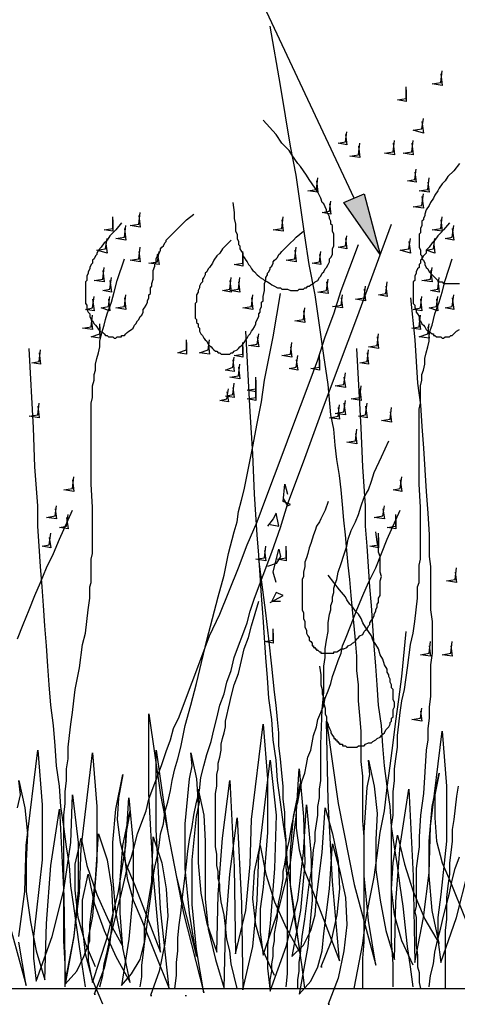
# Model space of a CAD drawing. Units: millimetres. Extents: x 5215 to 6577, y 2402 to 4391.
# Drawn here: x 5919 to 6007, y 3781 to 3978 of the extents above; entities that cross this region are included whole.
import ezdxf

# ---------------------------------------------------------------- set-up
doc = ezdxf.new("R2010")
doc.units = ezdxf.units.MM
doc.layers.add('PDF _Geometria', color=7, linetype='Continuous', true_color=0x006ddd)
doc.layers.add('PDF _Wypełnienia brył', color=7, linetype='Continuous', true_color=0xfafafa)

msp = doc.modelspace()

# ---------------------------------------------------------------- linework, layer by layer
at = {"layer": 'PDF _Geometria', "color": 1, "lineweight": 25}
msp.add_lwpolyline([(5985.82, 3942.21), (5953.38, 4011.43), (5930.49, 4011.43)], dxfattribs=at)
at = {"layer": 'PDF _Geometria', "color": 82, "lineweight": 25, "true_color": 0x36dd00}
for points in [[(5987.55, 3783.77), (5987.55, 3789.85), (5987.84, 3793.04), (5987.84, 3814.18), (5987.55, 3817.37), (5987.55, 3826.35), (5987.26, 3829.25), (5987.26, 3835.33), (5986.97, 3838.51), (5986.68, 3841.41), (5986.68, 3844.6), (5986.39, 3847.49), (5986.39, 3850.39), (5986.11, 3853.58), (5985.82, 3856.47), (5985.53, 3859.66), (5985.24, 3862.55), (5984.95, 3865.74), (5984.66, 3868.64), (5984.37, 3871.53), (5984.08, 3874.72), (5983.79, 3877.62), (5983.5, 3880.8), (5983.21, 3883.7), (5982.92, 3886.6), (5982.34, 3889.78), (5982.05, 3892.68), (5981.76, 3895.86), (5981.18, 3898.76), (5980.6, 3904.84), (5979.73, 3910.64), (5978.86, 3916.72), (5978, 3922.8), (5976.84, 3928.88), (5975.97, 3934.68), (5975.1, 3940.76), (5974.23, 3946.84), (5973.07, 3952.63), (5971.04, 3964.8), (5969.02, 3976.68)], [(6003.19, 3967.12), (6003.48, 3964.8), (6001.46, 3965.09), (6003.19, 3965.38), (6003.48, 3967.7)], [(5996.24, 3963.93), (5996.24, 3961.61), (5994.5, 3961.9), (5996.24, 3962.19), (5996.24, 3964.51)], [(5961.49, 3941.34), (5961.77, 3939.31), (5961.77, 3938.15), (5962.06, 3936.99), (5962.06, 3935.55), (5962.35, 3934.97), (5962.35, 3934.1), (5962.64, 3933.52), (5962.64, 3932.94), (5962.93, 3932.65), (5962.93, 3932.07), (5963.22, 3931.49), (5963.51, 3931.2), (5963.51, 3930.62), (5963.8, 3930.33), (5964.09, 3929.75), (5964.38, 3929.46), (5964.67, 3928.88), (5964.96, 3928.59), (5965.25, 3928.01), (5965.54, 3927.72), (5965.83, 3927.44), (5966.41, 3926.86), (5966.7, 3926.57), (5966.99, 3926.28), (5967.57, 3925.99), (5967.86, 3925.7), (5968.44, 3925.41), (5969.02, 3925.12), (5969.31, 3924.83), (5969.89, 3924.54), (5970.46, 3924.25), (5971.04, 3924.25), (5971.33, 3923.96), (5972.49, 3923.96), (5973.07, 3923.67), (5974.52, 3923.67), (5974.81, 3923.96), (5975.68, 3923.96), (5975.97, 3924.25), (5976.26, 3924.25), (5976.55, 3924.54), (5976.84, 3924.54), (5977.13, 3924.83), (5977.71, 3925.12), (5978, 3925.41), (5978.57, 3925.7), (5978.86, 3926.28), (5979.15, 3926.57), (5979.44, 3927.15), (5979.73, 3927.44), (5980.02, 3928.01), (5980.31, 3928.3), (5980.6, 3928.88), (5980.89, 3929.46), (5980.89, 3930.04), (5981.18, 3930.33), (5981.47, 3930.91), (5981.47, 3932.07), (5981.76, 3932.65), (5981.76, 3934.97), (5981.47, 3935.55), (5981.47, 3936.7), (5981.18, 3936.99), (5981.18, 3937.57), (5980.89, 3938.15), (5980.89, 3938.44), (5980.6, 3939.02), (5980.31, 3939.6), (5980.31, 3939.89), (5980.02, 3940.47), (5979.73, 3941.05), (5979.44, 3941.34), (5979.15, 3942.21), (5978.57, 3943.37), (5978, 3944.23), (5977.42, 3945.1), (5976.84, 3945.97), (5976.26, 3946.84), (5975.68, 3947.71), (5975.1, 3948.58), (5974.52, 3949.16), (5973.94, 3950.03), (5973.36, 3950.9), (5972.78, 3951.77), (5971.33, 3953.21), (5970.17, 3954.95), (5967.57, 3957.85)], [(5999.43, 3957.56), (5999.72, 3955.24), (5997.69, 3955.82), (5999.43, 3956.11), (5999.72, 3958.14)], [(5984.08, 3954.95), (5984.37, 3952.92), (5982.63, 3953.21), (5984.08, 3953.5), (5984.37, 3955.53)], [(5986.68, 3952.63), (5986.97, 3950.32), (5984.95, 3950.61), (5986.68, 3950.9), (5986.97, 3953.21)], [(5993.64, 3953.21), (5993.93, 3950.9), (5991.9, 3951.19), (5993.64, 3951.48), (5993.93, 3953.79)], [(5997.4, 3953.21), (5997.69, 3950.9), (5995.66, 3951.19), (5997.4, 3951.48), (5997.69, 3953.79)], [(5997.98, 3947.42), (5998.27, 3945.39), (5996.53, 3945.68), (5997.98, 3945.97), (5998.27, 3948)], [(6006.96, 3949.16), (6005.8, 3947.71), (6004.64, 3946.55), (6004.06, 3945.68), (6003.48, 3945.1), (6002.9, 3944.23), (6002.62, 3943.66), (6002.04, 3942.79), (6001.75, 3942.21), (6001.17, 3941.34), (6000.88, 3940.76), (6000.3, 3939.89), (6000.01, 3939.02), (6000.01, 3938.73), (5999.72, 3938.15), (5999.72, 3937.86), (5999.43, 3937.57), (5999.43, 3936.7), (5999.14, 3936.12), (5999.14, 3935.26), (5998.85, 3934.97), (5998.85, 3932.36), (5999.14, 3931.78), (5999.14, 3930.91), (5999.43, 3930.62), (5999.43, 3930.04), (5999.72, 3929.75), (6000.01, 3929.17), (6000.01, 3928.88), (6000.3, 3928.3), (6000.59, 3928.01), (6000.88, 3927.44), (6001.17, 3927.15), (6001.46, 3926.86), (6001.75, 3926.57), (6002.04, 3926.28), (6002.33, 3925.99), (6002.62, 3925.7), (6002.9, 3925.41), (6003.48, 3925.41), (6003.77, 3925.12), (6006.96, 3925.12)], [(5978.28, 3945.68), (5978.57, 3943.37), (5976.55, 3943.66), (5978.28, 3943.95), (5978.57, 3946.26)], [(6000.59, 3945.39), (6000.88, 3943.37), (5998.85, 3943.66), (6000.59, 3943.95), (6000.88, 3946.26)], [(5999.43, 3942.5), (5999.72, 3940.18), (5997.69, 3940.47), (5999.43, 3940.76), (5999.72, 3943.08)], [(5980.89, 3941.05), (5981.18, 3939.02), (5979.44, 3939.31), (5980.89, 3939.6), (5981.18, 3941.63)], [(5939.18, 3937.28), (5938.02, 3935.84), (5937.44, 3935.26), (5936.87, 3934.68), (5936.29, 3933.81), (5935.71, 3933.23), (5935.13, 3932.36), (5934.55, 3931.78), (5934.26, 3931.2), (5934.26, 3930.91), (5933.97, 3930.62), (5933.68, 3930.04), (5933.39, 3929.75), (5933.39, 3929.17), (5933.1, 3928.88), (5932.81, 3928.3), (5932.81, 3928.01), (5932.52, 3927.44), (5932.52, 3927.15), (5932.23, 3926.57), (5932.23, 3925.7), (5931.94, 3925.41), (5931.94, 3921.06), (5932.23, 3920.77), (5932.23, 3919.9), (5932.52, 3919.33), (5932.81, 3919.04), (5932.81, 3918.46), (5933.1, 3917.88), (5933.39, 3917.59), (5933.68, 3917.01), (5933.97, 3916.72), (5934.26, 3916.43), (5934.55, 3915.85), (5934.84, 3915.56), (5935.42, 3915.27), (5935.71, 3914.98), (5936, 3914.69), (5936.29, 3914.69), (5936.58, 3914.4), (5937.44, 3914.4), (5937.73, 3914.11), (5938.02, 3914.11), (5938.31, 3914.4), (5939.18, 3914.4), (5939.18, 3914.69), (5939.76, 3914.69), (5940.05, 3914.98), (5940.34, 3915.27), (5940.63, 3915.56), (5941.21, 3915.85), (5941.5, 3916.14), (5941.79, 3916.72), (5942.08, 3917.01), (5942.37, 3917.59), (5942.66, 3917.88), (5942.95, 3918.46), (5943.24, 3918.75), (5943.53, 3919.33), (5943.53, 3919.9), (5943.82, 3920.19), (5944.11, 3920.77), (5944.4, 3921.35), (5944.4, 3921.64), (5944.69, 3922.22), (5944.69, 3922.8), (5944.98, 3923.09), (5944.98, 3924.25), (5945.27, 3924.54), (5945.27, 3925.12), (5945.55, 3925.99), (5945.55, 3927.72), (5945.84, 3928.59), (5945.84, 3928.88), (5946.13, 3929.46), (5946.13, 3930.04), (5946.42, 3930.62), (5946.42, 3930.91), (5946.71, 3931.2), (5947, 3931.78), (5947, 3932.07), (5947.29, 3932.36), (5947.58, 3932.65), (5947.87, 3933.23), (5948.16, 3933.52), (5948.16, 3933.81), (5948.45, 3934.1), (5948.74, 3934.39), (5949.03, 3934.68), (5949.61, 3935.26), (5950.19, 3935.84), (5950.77, 3936.41), (5951.35, 3936.99), (5952.22, 3937.86), (5953.66, 3939.02)], [(5937.44, 3937.86), (5937.44, 3935.55), (5935.71, 3935.84), (5937.44, 3936.12), (5937.44, 3938.44)], [(5942.66, 3938.73), (5942.95, 3936.41), (5940.92, 3936.7), (5942.66, 3936.99), (5942.95, 3939.31)], [(5971.33, 3937.86), (5971.62, 3935.55), (5969.6, 3935.84), (5971.33, 3936.12), (5971.62, 3938.44)], [(6003.19, 3937.86), (6003.48, 3935.55), (6001.46, 3935.84), (6003.19, 3936.12), (6003.48, 3938.44)], [(5939.76, 3936.12), (5940.05, 3933.81), (5938.02, 3934.1), (5939.76, 3934.39), (5940.05, 3936.7)], [(5949.9, 3783.77), (5950.19, 3786.38), (5950.19, 3788.98), (5950.48, 3791.3), (5950.48, 3793.91), (5950.77, 3796.52), (5951.06, 3798.83), (5951.35, 3801.44), (5951.64, 3803.76), (5951.93, 3806.36), (5952.22, 3808.68), (5952.51, 3811.29), (5952.8, 3813.6), (5953.38, 3816.21), (5953.66, 3818.53), (5954.24, 3821.14), (5954.82, 3823.45), (5955.11, 3826.06), (5955.69, 3828.38), (5956.27, 3830.69), (5957.14, 3833.3), (5957.72, 3835.62), (5958.3, 3837.93), (5958.88, 3840.54), (5959.75, 3842.86), (5960.33, 3845.18), (5961.2, 3847.49), (5961.77, 3850.1), (5962.64, 3852.42), (5963.51, 3854.73), (5964.38, 3857.05), (5964.96, 3859.37), (5965.83, 3861.98), (5967.57, 3866.61), (5969.31, 3871.24), (5971.04, 3876.17), (5972.49, 3880.8), (5975.97, 3890.07), (5979.44, 3899.63), (5982.92, 3908.9), (5986.39, 3918.17), (5993.35, 3936.99)], [(6004.93, 3937.28), (6003.77, 3935.84), (6003.19, 3935.26), (6002.62, 3934.68), (6002.04, 3933.81), (6001.46, 3933.23), (6000.88, 3932.36), (6000.3, 3931.78), (6000.3, 3931.2), (6000.01, 3930.91), (5999.72, 3930.62), (5999.43, 3930.04), (5999.14, 3929.75), (5999.14, 3929.17), (5998.85, 3928.88), (5998.85, 3928.3), (5998.56, 3928.01), (5998.27, 3927.44), (5998.27, 3927.15), (5997.98, 3926.57), (5997.98, 3925.7), (5997.69, 3925.41), (5997.69, 3921.06), (5997.98, 3920.77), (5997.98, 3920.19), (5998.27, 3919.9), (5998.27, 3919.33), (5998.56, 3919.04), (5998.85, 3918.46), (5998.85, 3917.88), (5999.14, 3917.59), (5999.43, 3917.01), (5999.72, 3916.72), (6000.01, 3916.43), (6000.3, 3915.85), (6000.59, 3915.56), (6001.17, 3915.27), (6001.46, 3914.98), (6001.75, 3914.98), (6001.75, 3914.69), (6002.04, 3914.69), (6002.33, 3914.4), (6003.19, 3914.4), (6003.48, 3914.11), (6003.77, 3914.11), (6004.06, 3914.4), (6004.93, 3914.4), (6005.22, 3914.69), (6005.51, 3914.69), (6005.8, 3914.98), (6006.09, 3915.27), (6006.38, 3915.56), (6006.96, 3915.85)], [(6005.51, 3936.12), (6005.8, 3933.81), (6004.06, 3934.1), (6005.51, 3934.39), (6005.8, 3936.7)], [(5936, 3933.52), (5936.29, 3931.2), (5934.26, 3931.78), (5936, 3932.07), (5936.29, 3934.1)], [(5961.2, 3933.81), (5960.04, 3932.65), (5959.46, 3932.07), (5958.88, 3931.2), (5958.3, 3930.62), (5957.72, 3929.75), (5957.43, 3929.17), (5956.85, 3928.3), (5956.56, 3928.01), (5956.27, 3927.44), (5955.98, 3927.15), (5955.98, 3926.86), (5955.69, 3926.28), (5955.4, 3925.99), (5955.4, 3925.41), (5955.11, 3925.12), (5954.82, 3924.54), (5954.82, 3924.25), (5954.53, 3923.67), (5954.53, 3923.38), (5954.24, 3922.8), (5954.24, 3921.35), (5953.95, 3921.06), (5953.95, 3918.17), (5954.24, 3917.88), (5954.24, 3917.3), (5954.53, 3917.01), (5954.53, 3916.43), (5954.82, 3916.14), (5954.82, 3915.56), (5955.11, 3914.98), (5955.4, 3914.69), (5955.69, 3914.11), (5955.98, 3913.82), (5956.27, 3913.53), (5956.56, 3912.95), (5956.85, 3912.66), (5957.14, 3912.37), (5957.43, 3912.08), (5957.72, 3911.79), (5958.01, 3911.5), (5958.3, 3911.5), (5958.59, 3911.22), (5958.88, 3911.22), (5959.17, 3910.93), (5960.91, 3910.93), (5961.2, 3911.22), (5961.49, 3911.22), (5961.77, 3911.5), (5962.35, 3911.79), (5962.64, 3912.08), (5962.93, 3912.37), (5963.22, 3912.66), (5963.51, 3912.95), (5963.8, 3913.24), (5964.09, 3913.82), (5964.38, 3914.11), (5964.67, 3914.69), (5964.96, 3914.98), (5965.25, 3915.56), (5965.54, 3915.85), (5965.83, 3916.43), (5966.12, 3917.01), (5966.12, 3917.3), (5966.41, 3917.88), (5966.7, 3918.46), (5966.7, 3919.04), (5966.99, 3919.33), (5966.99, 3919.9), (5967.28, 3920.48), (5967.28, 3921.35), (5967.57, 3921.64), (5967.57, 3922.51), (5967.86, 3923.67), (5967.86, 3925.12), (5968.15, 3925.7), (5968.15, 3926.28), (5968.44, 3926.86), (5968.44, 3927.15), (5968.73, 3927.44), (5969.02, 3928.01), (5969.02, 3928.3), (5969.31, 3928.59), (5969.6, 3929.17), (5969.6, 3929.46), (5969.89, 3929.75), (5970.17, 3930.04), (5970.46, 3930.33), (5970.75, 3930.91), (5971.04, 3931.2), (5971.33, 3931.49), (5971.62, 3931.78), (5972.2, 3932.36), (5973.07, 3933.23), (5973.65, 3933.81), (5974.23, 3934.39), (5975.68, 3935.55)], [(5984.08, 3934.1), (5984.37, 3932.07), (5982.63, 3932.36), (5984.08, 3932.65), (5984.37, 3934.68)], [(5996.82, 3933.52), (5997.11, 3931.2), (5995.08, 3931.78), (5996.82, 3932.07), (5997.11, 3934.1)], [(6001.75, 3933.52), (6002.04, 3931.2), (6000.3, 3931.78), (6001.75, 3932.07), (6002.04, 3934.1)], [(5934.84, 3784.06), (5935.42, 3786.38), (5935.71, 3788.69), (5936.29, 3791.01), (5936.87, 3793.62), (5937.44, 3795.94), (5938.02, 3798.25), (5938.6, 3800.57), (5939.18, 3802.89), (5939.76, 3805.49), (5940.34, 3807.81), (5941.21, 3810.13), (5941.79, 3812.45), (5942.37, 3814.76), (5943.24, 3817.08), (5944.11, 3819.4), (5944.69, 3821.71), (5945.55, 3824.03), (5946.42, 3826.35), (5947.29, 3828.67), (5948.16, 3831.27), (5949.03, 3833.59), (5949.61, 3835.91), (5950.77, 3838.22), (5951.64, 3840.54), (5953.38, 3845.18), (5955.11, 3849.81), (5956.85, 3854.44), (5958.88, 3858.79), (5962.64, 3868.06), (5964.38, 3872.69), (5966.41, 3877.33), (5968.15, 3881.96), (5969.89, 3886.6), (5971.62, 3891.23), (5973.36, 3895.86), (5975.1, 3900.5), (5976.84, 3905.13), (5978.57, 3909.77), (5980.02, 3914.4), (5981.76, 3919.04), (5983.21, 3923.67), (5986.68, 3932.94)], [(5942.66, 3931.49), (5942.95, 3929.46), (5940.92, 3929.75), (5942.66, 3930.04), (5942.95, 3932.36)], [(5973.94, 3931.78), (5974.23, 3929.46), (5972.2, 3929.75), (5973.94, 3930.04), (5974.23, 3932.36)], [(5946.42, 3930.91), (5946.71, 3928.88), (5944.69, 3929.17), (5946.42, 3929.46), (5946.71, 3931.49)], [(5963.51, 3930.62), (5963.51, 3928.59), (5961.77, 3928.88), (5963.51, 3929.17), (5963.51, 3931.49)], [(5978.86, 3930.91), (5979.15, 3928.88), (5977.42, 3929.17), (5978.86, 3929.46), (5979.15, 3931.49)], [(5927.89, 3784.06), (5927.89, 3788.69), (5927.6, 3793.33), (5927.6, 3818.53), (5927.89, 3820.85), (5927.89, 3823.16), (5928.18, 3825.48), (5928.18, 3827.8), (5928.47, 3829.82), (5928.47, 3832.14), (5928.76, 3834.46), (5929.04, 3836.78), (5929.33, 3839.09), (5929.62, 3841.41), (5929.91, 3843.73), (5930.78, 3848.07), (5931.36, 3852.71), (5931.94, 3855.02), (5932.23, 3857.34), (5932.52, 3859.66), (5932.81, 3861.98), (5932.81, 3864.29), (5933.1, 3865.16), (5933.1, 3869.8), (5933.39, 3870.95), (5933.39, 3880.22), (5933.1, 3884.86), (5933.1, 3901.08), (5933.39, 3902.24), (5933.39, 3904.55), (5933.68, 3905.71), (5933.68, 3906.87), (5933.97, 3907.74), (5933.97, 3908.9), (5934.26, 3910.06), (5934.55, 3911.22), (5934.84, 3912.37), (5934.84, 3913.53), (5935.13, 3914.69), (5935.42, 3915.85), (5935.71, 3916.72), (5936, 3917.88), (5936.29, 3919.04), (5937.16, 3921.35), (5937.73, 3923.38), (5938.31, 3925.7), (5939.76, 3930.04)], [(5935.42, 3927.72), (5935.71, 3925.41), (5933.68, 3925.7), (5935.42, 3925.99), (5935.71, 3928.3)], [(5993.64, 3784.06), (5993.64, 3788.69), (5993.35, 3793.33), (5993.35, 3816.21), (5993.64, 3818.53), (5993.64, 3823.16), (5993.93, 3825.48), (5993.93, 3827.8), (5994.22, 3829.82), (5994.5, 3832.14), (5994.5, 3834.46), (5994.79, 3836.78), (5995.08, 3839.09), (5995.37, 3841.41), (5995.95, 3843.73), (5996.53, 3848.07), (5997.11, 3852.71), (5997.69, 3855.02), (5997.98, 3857.34), (5998.27, 3859.66), (5998.56, 3861.98), (5998.56, 3864.29), (5998.85, 3865.16), (5998.85, 3868.64), (5999.14, 3869.8), (5999.14, 3880.22), (5998.85, 3884.86), (5998.85, 3899.92), (5999.14, 3901.08), (5999.14, 3904.55), (5999.43, 3905.71), (5999.43, 3906.87), (5999.72, 3907.74), (6000.01, 3908.9), (6000.01, 3910.06), (6000.3, 3911.22), (6000.59, 3912.37), (6000.88, 3913.53), (6000.88, 3914.69), (6001.17, 3915.85), (6001.46, 3916.72), (6001.75, 3917.88), (6002.04, 3919.04), (6002.9, 3921.35), (6003.48, 3923.38), (6004.06, 3925.7), (6005.51, 3930.04)], [(6001.17, 3927.72), (6001.46, 3925.41), (5999.43, 3925.7), (6001.17, 3925.99), (6001.46, 3928.3)], [(5936.87, 3925.7), (5937.16, 3923.38), (5935.42, 3923.67), (5936.87, 3923.96), (5937.16, 3926.28)], [(5960.91, 3925.7), (5961.2, 3923.38), (5959.46, 3923.67), (5960.91, 3923.96), (5961.2, 3926.28)], [(5962.64, 3925.41), (5962.93, 3923.38), (5960.91, 3923.67), (5962.64, 3923.96), (5962.93, 3926.28)], [(6002.62, 3925.7), (6002.9, 3923.38), (6001.17, 3923.67), (6002.62, 3923.96), (6002.9, 3926.28)], [(5980.31, 3925.41), (5980.6, 3923.09), (5978.57, 3923.38), (5980.31, 3923.67), (5980.6, 3925.99)], [(5987.84, 3923.96), (5988.13, 3921.64), (5986.11, 3921.93), (5987.84, 3922.22), (5988.13, 3924.54)], [(5992.19, 3924.54), (5992.48, 3922.51), (5990.74, 3922.8), (5992.19, 3923.09), (5992.48, 3925.41)], [(5933.39, 3921.93), (5933.68, 3919.61), (5931.94, 3919.9), (5933.39, 3920.19), (5933.68, 3922.51)], [(5936.58, 3921.93), (5936.87, 3919.61), (5935.13, 3920.19), (5936.58, 3920.48), (5936.87, 3922.51)], [(5939.76, 3922.22), (5940.05, 3919.9), (5938.02, 3920.19), (5939.76, 3920.48), (5940.05, 3922.8)], [(5942.95, 3784.06), (5943.24, 3786.09), (5943.24, 3788.41), (5943.53, 3790.43), (5943.82, 3792.75), (5944.11, 3795.07), (5944.4, 3797.09), (5944.69, 3799.41), (5944.98, 3801.73), (5945.27, 3803.76), (5945.55, 3806.07), (5945.84, 3808.1), (5946.42, 3810.42), (5946.71, 3812.45), (5947, 3814.76), (5947.58, 3816.79), (5947.87, 3819.11), (5948.45, 3821.14), (5949.03, 3823.45), (5949.32, 3825.48), (5949.9, 3827.8), (5950.48, 3829.82), (5951.06, 3832.14), (5951.93, 3836.49), (5953.09, 3840.54), (5954.24, 3844.89), (5956.27, 3853.58), (5957.43, 3857.92), (5958.59, 3862.26), (5959.75, 3866.61), (5960.62, 3870.95), (5961.77, 3875.3), (5962.35, 3877.33), (5962.64, 3879.35), (5963.22, 3881.67), (5963.8, 3883.7), (5964.67, 3888.04), (5965.54, 3892.39), (5966.41, 3897.02), (5967.28, 3901.37), (5967.86, 3905.71), (5968.73, 3910.06), (5969.6, 3914.4), (5971.04, 3923.09)], [(5965.25, 3922.22), (5965.54, 3919.9), (5963.51, 3920.19), (5965.25, 3920.48), (5965.54, 3922.8)], [(5983.21, 3922.22), (5983.5, 3920.19), (5981.47, 3920.48), (5983.21, 3920.77), (5983.5, 3922.8)], [(5997.11, 3922.22), (5997.98, 3913.82), (5998.56, 3905.13), (5999.14, 3900.79), (5999.43, 3896.44), (5999.72, 3892.1), (6000.01, 3887.75), (6000.3, 3883.41), (6000.59, 3879.06), (6000.88, 3874.72), (6000.88, 3870.38), (6001.17, 3868.35), (6001.17, 3859.66), (6001.46, 3857.34), (6001.46, 3850.97), (6001.17, 3848.65), (6001.17, 3842.28), (6000.88, 3840.25), (6000.88, 3837.93), (6000.59, 3835.91), (6000.59, 3833.59), (6000.3, 3831.56), (6000.01, 3827.22), (5999.72, 3822.87), (5999.14, 3818.53), (5998.85, 3814.18), (5998.85, 3812.16), (5998.56, 3809.84), (5998.27, 3807.81), (5998.27, 3800.28), (5997.98, 3799.12), (5998.27, 3797.96), (5998.27, 3792.46), (5998.56, 3790.43), (5998.56, 3788.12), (5998.85, 3786.96), (5998.85, 3784.93), (5999.14, 3783.77)], [(5999.14, 3921.93), (5999.43, 3919.61), (5997.69, 3919.9), (5999.14, 3920.19), (5999.43, 3922.51)], [(6002.33, 3921.93), (6002.62, 3919.61), (6000.88, 3920.19), (6002.33, 3920.48), (6002.62, 3922.51)], [(6005.51, 3922.22), (6005.8, 3919.9), (6004.06, 3920.19), (6005.51, 3920.48), (6005.8, 3922.8)], [(5933.1, 3917.88), (5933.39, 3915.85), (5931.36, 3916.14), (5933.1, 3916.43), (5933.39, 3918.75)], [(5975.68, 3919.61), (5975.97, 3917.3), (5973.94, 3917.59), (5975.68, 3917.88), (5975.97, 3920.19)], [(5998.85, 3917.88), (5999.14, 3915.85), (5997.4, 3916.14), (5998.85, 3916.43), (5999.14, 3918.75)], [(5934.84, 3916.43), (5934.84, 3914.11), (5933.1, 3914.4), (5934.84, 3914.98), (5934.84, 3917.01)], [(6000.59, 3916.43), (6000.88, 3914.11), (5998.85, 3914.4), (6000.59, 3914.98), (6000.88, 3917.01)], [(5975.97, 3783.77), (5975.39, 3788.12), (5974.81, 3792.17), (5973.65, 3800.57), (5973.07, 3804.63), (5972.49, 3808.68), (5972.2, 3813.03), (5971.62, 3817.08), (5971.04, 3821.14), (5970.46, 3825.48), (5970.17, 3829.53), (5969.6, 3833.59), (5969.31, 3837.65), (5968.73, 3841.99), (5968.44, 3846.04), (5968.15, 3850.1), (5967.86, 3854.15), (5967.57, 3858.21), (5967.28, 3862.55), (5966.99, 3866.61), (5966.7, 3870.66), (5966.41, 3874.72), (5966.12, 3878.77), (5965.83, 3882.83), (5965.54, 3890.94), (5964.96, 3899.34), (5964.09, 3915.56)], [(5966.41, 3914.4), (5966.7, 3912.37), (5964.67, 3912.66), (5966.41, 3912.95), (5966.7, 3914.98)], [(5990.45, 3914.4), (5990.74, 3912.08), (5988.71, 3912.37), (5990.45, 3912.66), (5990.74, 3914.98)], [(5952.22, 3913.24), (5952.22, 3910.93), (5950.48, 3911.22), (5952.22, 3911.79), (5952.22, 3913.82)], [(5956.56, 3913.24), (5956.85, 3910.93), (5954.82, 3911.22), (5956.56, 3911.79), (5956.85, 3913.82)], [(5963.51, 3912.37), (5963.51, 3910.35), (5961.77, 3910.64), (5963.51, 3910.93), (5963.51, 3913.24)], [(5973.07, 3912.37), (5973.36, 3910.35), (5971.33, 3910.64), (5973.07, 3910.93), (5973.36, 3913.24)], [(5931.94, 3784.06), (5931.36, 3788.12), (5930.78, 3792.17), (5929.62, 3800.28), (5929.04, 3804.34), (5928.76, 3808.39), (5928.18, 3812.16), (5927.6, 3816.21), (5927.02, 3820.27), (5926.73, 3824.32), (5926.15, 3828.38), (5925.86, 3832.43), (5925.57, 3836.49), (5924.99, 3840.54), (5924.7, 3844.6), (5924.41, 3848.36), (5924.12, 3852.42), (5923.83, 3856.47), (5923.54, 3860.53), (5923.25, 3864.29), (5922.96, 3868.35), (5922.67, 3872.4), (5922.38, 3876.46), (5922.38, 3880.51), (5921.8, 3888.33), (5921.51, 3896.15), (5920.65, 3912.08)], [(5922.67, 3911.22), (5922.96, 3908.9), (5921.22, 3909.19), (5922.67, 3909.48), (5922.96, 3911.79)], [(5974.23, 3909.77), (5974.52, 3907.74), (5972.78, 3908.03), (5974.23, 3908.32), (5974.52, 3910.64)], [(5978.86, 3909.77), (5978.86, 3907.74), (5977.13, 3908.03), (5978.86, 3908.32), (5978.86, 3910.64)], [(5997.69, 3784.06), (5997.11, 3788.12), (5996.53, 3792.17), (5995.66, 3800.28), (5995.08, 3804.34), (5994.5, 3808.39), (5993.93, 3812.16), (5993.35, 3816.21), (5993.06, 3820.27), (5992.48, 3824.32), (5991.9, 3828.38), (5991.61, 3832.43), (5991.32, 3836.49), (5990.74, 3840.54), (5990.45, 3844.6), (5990.16, 3848.36), (5989.87, 3852.42), (5989.58, 3856.47), (5989.29, 3860.53), (5989, 3864.29), (5988.71, 3868.35), (5988.42, 3872.4), (5988.13, 3876.46), (5988.13, 3880.51), (5987.55, 3888.33), (5987.26, 3896.15), (5986.39, 3912.08)], [(5988.42, 3911.22), (5988.71, 3908.9), (5986.97, 3909.19), (5988.42, 3909.48), (5988.71, 3911.79)], [(5961.49, 3909.77), (5961.77, 3907.45), (5960.04, 3907.74), (5961.49, 3908.32), (5961.77, 3910.35)], [(5962.64, 3908.32), (5962.93, 3906), (5960.91, 3906.29), (5962.64, 3906.58), (5962.93, 3908.9)], [(5983.79, 3906.29), (5984.08, 3904.26), (5982.05, 3904.55), (5983.79, 3904.84), (5984.08, 3907.16)], [(5961.49, 3904.26), (5961.77, 3902.24), (5960.04, 3902.53), (5961.49, 3902.82), (5961.77, 3905.13)], [(5966.12, 3905.71), (5966.12, 3903.39), (5964.38, 3903.68), (5966.12, 3903.97), (5966.12, 3906.29)], [(5986.97, 3903.97), (5987.26, 3901.66), (5985.24, 3901.95), (5986.97, 3902.24), (5987.26, 3904.55)], [(5960.33, 3903.39), (5960.62, 3901.37), (5958.88, 3901.66), (5960.33, 3901.95), (5960.62, 3903.97)], [(5966.12, 3903.68), (5966.12, 3901.66), (5964.38, 3901.95), (5966.12, 3902.24), (5966.12, 3904.26)], [(5922.38, 3900.5), (5922.67, 3898.18), (5920.65, 3898.47), (5922.38, 3898.76), (5922.67, 3901.08)], [(5982.63, 3900.21), (5982.92, 3897.89), (5980.89, 3898.18), (5982.63, 3898.47), (5982.92, 3900.79)], [(5983.79, 3901.08), (5984.08, 3898.76), (5982.05, 3899.05), (5983.79, 3899.34), (5984.08, 3901.66)], [(5988.13, 3900.5), (5988.42, 3898.18), (5986.68, 3898.47), (5988.13, 3898.76), (5988.42, 3901.08)], [(5993.06, 3899.34), (5993.35, 3897.31), (5991.32, 3897.6), (5993.06, 3897.89), (5993.35, 3900.21)], [(5986.11, 3894.99), (5986.39, 3892.97), (5984.37, 3893.26), (5986.11, 3893.55), (5986.39, 3895.86)], [(5974.52, 3783.77), (5974.52, 3785.51), (5974.81, 3787.25), (5974.81, 3788.98), (5975.1, 3790.72), (5975.39, 3794.2), (5975.97, 3797.67), (5976.84, 3804.63), (5977.42, 3808.1), (5977.71, 3811.58), (5978, 3813.31), (5978, 3815.05), (5978.28, 3816.79), (5978.57, 3818.53), (5978.57, 3820.27), (5978.86, 3822), (5978.86, 3823.74), (5979.15, 3825.48), (5979.15, 3832.72), (5979.44, 3839.67), (5979.73, 3843.15), (5979.73, 3848.36), (5980.02, 3850.1), (5980.02, 3851.84), (5980.31, 3853.58), (5980.6, 3855.31), (5980.6, 3857.05), (5980.89, 3858.79), (5981.18, 3859.66), (5981.18, 3860.53), (5981.47, 3861.4), (5981.47, 3862.26), (5981.76, 3863.13), (5981.76, 3864), (5982.05, 3864.87), (5982.34, 3865.74), (5982.63, 3867.19), (5983.21, 3868.93), (5983.79, 3870.66), (5984.37, 3872.4), (5984.66, 3873.85), (5985.24, 3875.59), (5986.11, 3877.33), (5986.68, 3878.77), (5987.26, 3880.51), (5987.84, 3882.25), (5988.71, 3883.7), (5989.29, 3885.44), (5989.87, 3887.17), (5991.32, 3890.36), (5992.77, 3893.55)], [(5929.33, 3885.73), (5929.62, 3883.41), (5927.6, 3883.7), (5929.33, 3883.99), (5929.62, 3886.31)], [(5971.62, 3881.96), (5972.49, 3880.51), (5973.07, 3880.8), (5971.62, 3881.38), (5971.91, 3884.86), (5972.49, 3882.83)], [(5995.08, 3885.73), (5995.37, 3883.41), (5993.64, 3883.7), (5995.08, 3883.99), (5995.37, 3886.31)], [(5980.6, 3881.38), (5980.02, 3879.64), (5979.15, 3877.91), (5978.86, 3877.33), (5978.28, 3876.46), (5978, 3875.59), (5977.71, 3874.72), (5977.42, 3873.85), (5977.13, 3872.98), (5976.84, 3872.11), (5976.55, 3870.95), (5976.26, 3870.09), (5975.97, 3869.22), (5975.97, 3868.35), (5975.68, 3867.19), (5975.68, 3866.32), (5975.39, 3865.74), (5975.39, 3859.66), (5975.68, 3859.08), (5975.68, 3857.92), (5975.97, 3857.34), (5975.97, 3856.18), (5976.26, 3855.6), (5976.26, 3855.02), (5976.55, 3854.44), (5976.84, 3854.15), (5976.84, 3853.58), (5977.13, 3853.29), (5977.42, 3853), (5977.42, 3852.42), (5977.71, 3852.42), (5977.71, 3852.13), (5978, 3852.13), (5978, 3851.84), (5978.28, 3851.84), (5978.28, 3851.55), (5978.57, 3851.55), (5978.86, 3851.26), (5979.15, 3851.26), (5979.15, 3850.97), (5981.76, 3850.97), (5981.76, 3851.26), (5982.34, 3851.26), (5982.92, 3851.55), (5983.21, 3851.84), (5983.79, 3851.84), (5984.37, 3852.13), (5984.66, 3852.42), (5985.24, 3852.71), (5985.53, 3853), (5986.11, 3853.29), (5986.39, 3853.87), (5986.68, 3854.15), (5986.97, 3854.44), (5987.55, 3854.73), (5987.84, 3855.31), (5988.13, 3855.6), (5988.42, 3855.89), (5988.71, 3856.47), (5989, 3856.76), (5989, 3857.05), (5989.29, 3857.63), (5989.58, 3857.92), (5989.87, 3858.5), (5989.87, 3858.79), (5990.16, 3859.37), (5990.16, 3859.66), (5990.45, 3860.24), (5990.45, 3860.82), (5990.74, 3861.11), (5990.74, 3861.98), (5991.03, 3862.55), (5991.03, 3865.45), (5991.32, 3866.32), (5991.03, 3867.19), (5991.03, 3870.38), (5990.74, 3871.24), (5990.74, 3872.11), (5990.45, 3873.27), (5990.16, 3875.3)], [(5918.33, 3853.87), (5919.49, 3856.76), (5920.65, 3859.66), (5921.8, 3862.55), (5922.96, 3865.16), (5924.12, 3868.06), (5925.57, 3870.95), (5926.73, 3873.85), (5929.33, 3879.64)], [(5925.86, 3879.93), (5926.15, 3877.91), (5924.12, 3878.2), (5925.86, 3878.49), (5926.15, 3880.51)], [(5969.02, 3876.75), (5970.75, 3876.46), (5970.17, 3879.06), (5969.6, 3877.91), (5968.44, 3876.46)], [(5969.02, 3784.06), (5969.02, 3785.51), (5969.31, 3787.25), (5969.31, 3788.69), (5969.6, 3790.14), (5969.6, 3791.88), (5969.89, 3793.33), (5969.89, 3794.78), (5970.17, 3796.52), (5970.46, 3797.96), (5970.46, 3799.41), (5970.75, 3801.15), (5971.04, 3802.6), (5971.33, 3804.05), (5971.62, 3805.78), (5971.62, 3807.23), (5971.91, 3808.68), (5972.2, 3810.42), (5972.49, 3811.87), (5972.78, 3813.31), (5973.07, 3814.76), (5973.36, 3816.5), (5973.65, 3817.95), (5973.94, 3819.4), (5974.52, 3821.14), (5974.81, 3822.58), (5975.1, 3824.03), (5975.39, 3825.48), (5975.97, 3826.93), (5976.26, 3828.67), (5976.55, 3830.11), (5977.13, 3831.56), (5977.42, 3833.01), (5977.71, 3834.46), (5978.28, 3836.2), (5978.57, 3837.65), (5979.15, 3839.09), (5979.73, 3840.54), (5980.02, 3841.99), (5980.6, 3843.44), (5981.18, 3844.89), (5981.47, 3846.33), (5982.05, 3847.78), (5982.63, 3849.52), (5983.21, 3850.97), (5983.5, 3852.42), (5984.08, 3853.87), (5985.24, 3856.76), (5986.39, 3859.66), (5987.55, 3862.55), (5988.71, 3865.16), (5990.16, 3868.06), (5991.32, 3870.95), (5992.48, 3873.85), (5995.08, 3879.64)], [(5991.61, 3879.93), (5991.9, 3877.91), (5989.87, 3878.2), (5991.61, 3878.49), (5991.9, 3880.51)], [(5928.18, 3878.2), (5928.47, 3875.88), (5926.73, 3876.17), (5928.18, 3876.46), (5928.47, 3878.77)], [(5994.22, 3878.2), (5994.22, 3875.88), (5992.48, 3876.17), (5994.22, 3876.46), (5994.22, 3878.77)], [(5924.7, 3874.14), (5924.99, 3872.11), (5923.25, 3872.4), (5924.7, 3872.69), (5924.99, 3875.01)], [(5990.74, 3874.14), (5990.74, 3872.11), (5989, 3872.4), (5990.74, 3872.69), (5990.74, 3875.01)], [(5967.86, 3871.53), (5968.15, 3869.51), (5966.12, 3869.8), (5967.86, 3870.09), (5968.15, 3872.4)], [(5970.17, 3865.16), (5969.6, 3867.19), (5970.75, 3871.82), (5971.04, 3870.38), (5970.17, 3868.93), (5968.44, 3868.35)], [(5972.2, 3871.53), (5972.2, 3869.51), (5970.46, 3869.8), (5972.2, 3870.09), (5972.2, 3872.4)], [(5972.2, 3784.06), (5972.49, 3786.67), (5972.49, 3805.49), (5972.2, 3808.1), (5972.2, 3813.6), (5971.91, 3816.21), (5971.91, 3819.11), (5971.62, 3821.71), (5971.62, 3824.32), (5971.33, 3826.93), (5971.04, 3829.82), (5970.75, 3832.43), (5970.75, 3835.04), (5970.46, 3837.65), (5970.17, 3840.54), (5969.89, 3843.15), (5969.31, 3848.36), (5968.73, 3853.87), (5968.15, 3859.08), (5966.7, 3869.8)], [(6006.09, 3867.19), (6006.38, 3865.16), (6004.35, 3865.45), (6006.09, 3865.74), (6006.38, 3868.06)], [(5978.86, 3848.36), (5979.15, 3846.62), (5979.15, 3844.6), (5979.44, 3843.73), (5979.44, 3842.86), (5979.73, 3841.99), (5979.73, 3840.83), (5980.02, 3839.96), (5980.02, 3838.8), (5980.31, 3838.22), (5980.31, 3837.36), (5980.6, 3836.78), (5980.6, 3836.49), (5980.89, 3835.91), (5981.18, 3835.33), (5981.18, 3835.04), (5981.47, 3834.46), (5981.76, 3834.17), (5981.76, 3833.88), (5982.05, 3833.88), (5982.05, 3833.59), (5982.34, 3833.59), (5982.34, 3833.3), (5982.63, 3833.3), (5982.63, 3833.01), (5982.92, 3833.01), (5982.92, 3832.72), (5983.5, 3832.72), (5983.5, 3832.43), (5984.08, 3832.43), (5984.37, 3832.14), (5986.39, 3832.14), (5986.68, 3832.43), (5987.84, 3832.43), (5988.13, 3832.72), (5988.71, 3833.01), (5989.29, 3833.01), (5989.58, 3833.3), (5990.16, 3833.59), (5990.45, 3833.88), (5991.03, 3834.17), (5991.32, 3834.46), (5991.61, 3834.75), (5991.9, 3835.04), (5992.19, 3835.62), (5992.48, 3835.91), (5992.77, 3836.2), (5993.06, 3836.78), (5993.06, 3837.07), (5993.35, 3837.36), (5993.35, 3837.93), (5993.64, 3838.22), (5993.64, 3839.67), (5993.93, 3840.25), (5993.93, 3841.12), (5993.64, 3841.7), (5993.64, 3843.73), (5993.35, 3844.02), (5993.35, 3844.6), (5993.06, 3845.18), (5993.06, 3845.76), (5992.77, 3846.33), (5992.77, 3846.62), (5992.48, 3847.2), (5992.48, 3847.78), (5991.9, 3848.65), (5991.61, 3849.81), (5991.03, 3850.68), (5990.74, 3851.84), (5990.16, 3852.71), (5989.58, 3853.58), (5989.29, 3854.44), (5988.71, 3855.31), (5988.13, 3856.18), (5987.55, 3857.05), (5987.26, 3857.92), (5986.68, 3858.79), (5986.11, 3859.37), (5985.53, 3860.24), (5984.95, 3860.82), (5984.37, 3861.69), (5984.08, 3862.26), (5982.92, 3863.71), (5981.76, 3865.16), (5980.6, 3866.61)], [(5969.02, 3861.11), (5971.62, 3862.55), (5970.17, 3863.13), (5969.31, 3861.4), (5971.04, 3861.4)], [(5962.35, 3783.77), (5961.2, 3788.69), (5960.91, 3791.3), (5960.33, 3793.62), (5960.04, 3796.23), (5959.75, 3798.54), (5959.17, 3801.15), (5958.88, 3803.47), (5958.88, 3804.63), (5958.59, 3805.78), (5958.59, 3807.23), (5958.3, 3808.39), (5958.3, 3810.71), (5958.01, 3812.16), (5958.01, 3822.87), (5958.3, 3824.32), (5958.3, 3826.64), (5958.59, 3827.8), (5958.59, 3828.96), (5958.88, 3830.11), (5959.17, 3831.56), (5959.17, 3832.72), (5959.46, 3833.88), (5959.75, 3835.04), (5960.04, 3836.2), (5960.04, 3837.36), (5960.33, 3838.51), (5960.62, 3839.96), (5960.91, 3841.12), (5961.2, 3842.28), (5961.77, 3844.6), (5962.64, 3846.91), (5963.22, 3849.52), (5963.8, 3851.84), (5964.67, 3854.15), (5965.25, 3856.47), (5966.7, 3861.4)], [(5969.6, 3855.02), (5969.6, 3853), (5967.86, 3853.29), (5969.6, 3853.58), (5969.6, 3855.89)], [(5985.82, 3783.77), (5987.55, 3792.75), (5988.13, 3797.09), (5989, 3801.73), (5989.87, 3806.07), (5990.45, 3810.42), (5991.03, 3815.05), (5991.9, 3819.4), (5992.48, 3824.03), (5993.06, 3828.38), (5993.64, 3833.01), (5994.22, 3837.36), (5994.79, 3841.7), (5995.37, 3846.33), (5996.24, 3855.31)], [(6000.88, 3852.42), (6001.17, 3850.39), (5999.14, 3850.68), (6000.88, 3850.97), (6001.17, 3853.29)], [(6005.22, 3852.42), (6005.51, 3850.39), (6003.48, 3850.68), (6005.22, 3850.97), (6005.51, 3853.29)], [(5999.14, 3839.38), (5999.43, 3837.36), (5997.4, 3837.65), (5999.14, 3837.93), (5999.43, 3839.96)], [(5933.97, 3788.12), (5931.94, 3792.75), (5930.49, 3797.96), (5929.91, 3803.47), (5929.91, 3808.68), (5931.07, 3813.89), (5932.23, 3808.39), (5934.26, 3802.6), (5936.58, 3797.38), (5939.47, 3792.17), (5938.02, 3799.12), (5937.44, 3806.07), (5937.44, 3813.03), (5938.02, 3819.69), (5939.47, 3826.64), (5938.6, 3822), (5938.31, 3817.66), (5938.89, 3813.03), (5940.05, 3808.68), (5941.79, 3804.63), (5947, 3791.01), (5945.55, 3806.94), (5944.69, 3822.87), (5944.69, 3838.8), (5947, 3822.58), (5950.19, 3806.07), (5954.24, 3790.14), (5952.8, 3798.83), (5951.93, 3807.81), (5951.93, 3816.79), (5952.8, 3825.77), (5953.38, 3828.38), (5953.09, 3830.98), (5954.24, 3825.77), (5954.53, 3820.56), (5954.53, 3815.05), (5954.53, 3808.97), (5955.11, 3802.89), (5956.27, 3796.8), (5958.3, 3791.01), (5958.59, 3802.6), (5959.46, 3813.89), (5960.91, 3825.48), (5961.77, 3808.1), (5962.06, 3790.72), (5964.09, 3799.41), (5964.96, 3808.68), (5965.25, 3817.66), (5967.57, 3836.78), (5968.44, 3825.77), (5968.44, 3815.05), (5967.57, 3804.05), (5966.99, 3799.7), (5966.99, 3795.07), (5967.57, 3790.43), (5970.75, 3799.7), (5973.07, 3808.97), (5974.23, 3818.24), (5974.81, 3827.8), (5975.68, 3818.24), (5975.97, 3808.97), (5975.1, 3799.41), (5973.36, 3790.14), (5975.68, 3792.46), (5977.13, 3795.36), (5978, 3798.54), (5978.28, 3802.02), (5979.44, 3811), (5980.02, 3819.98), (5981.47, 3814.76), (5982.63, 3809.26), (5982.92, 3803.76), (5982.34, 3798.54), (5981.18, 3793.04), (5979.15, 3788.12), (5979.44, 3788.12)], [(5969.89, 3786.38), (5967.57, 3791.3), (5966.12, 3796.52), (5965.54, 3801.73), (5965.83, 3807.23), (5966.99, 3812.45), (5968.15, 3806.65), (5969.89, 3801.15), (5972.2, 3795.94), (5975.1, 3790.72), (5973.94, 3797.67), (5973.07, 3804.34), (5973.07, 3811.29), (5973.65, 3818.24), (5975.1, 3824.9), (5974.23, 3820.56), (5974.23, 3815.92), (5974.81, 3811.58), (5975.97, 3807.23), (5977.71, 3802.89), (5982.92, 3789.27), (5981.47, 3805.2), (5980.6, 3821.42), (5980.31, 3837.36), (5982.63, 3820.85), (5985.82, 3804.63), (5990.16, 3788.41), (5988.71, 3797.38), (5987.84, 3806.36), (5987.84, 3815.05), (5988.42, 3824.03), (5989, 3826.64), (5988.71, 3829.53), (5989.87, 3824.32), (5990.45, 3818.82), (5990.16, 3813.6), (5990.16, 3807.52), (5991.03, 3801.44), (5992.19, 3795.36), (5993.93, 3789.56), (5994.22, 3801.15), (5995.08, 3812.45), (5996.82, 3823.74), (5997.69, 3806.36), (5997.98, 3788.98), (5999.72, 3797.96), (6000.88, 3806.94), (6001.17, 3816.21), (6003.48, 3835.33), (6004.35, 3824.32), (6004.35, 3813.31), (6003.19, 3802.6), (6002.62, 3797.96), (6002.62, 3793.62), (6003.19, 3788.98), (6006.38, 3797.96), (6008.7, 3807.23)], [(5918.62, 3794.2), (5919.78, 3803.18), (5920.07, 3812.45), (5922.38, 3831.56), (5923.25, 3820.56), (5923.25, 3809.55), (5922.09, 3798.83), (5921.51, 3794.2), (5921.51, 3789.85), (5922.09, 3785.22), (5925.28, 3794.2), (5927.6, 3803.47), (5929.04, 3813.03), (5929.33, 3822.58), (5930.49, 3813.03), (5930.49, 3803.47), (5929.62, 3794.2), (5927.89, 3784.64), (5930.2, 3787.25), (5931.65, 3790.14), (5932.81, 3793.33), (5932.81, 3796.52), (5933.97, 3805.49), (5934.55, 3814.76), (5936.29, 3809.55), (5937.16, 3804.05), (5937.44, 3798.54), (5936.87, 3793.04), (5935.71, 3787.83), (5933.68, 3782.61), (5933.97, 3782.61)], [(5935.42, 3780.58), (5933.39, 3785.51), (5931.94, 3790.72), (5931.36, 3796.23), (5931.36, 3801.44), (5932.52, 3806.65), (5933.68, 3800.86), (5935.71, 3795.36), (5938.02, 3790.14), (5940.92, 3784.93), (5939.47, 3791.88), (5938.89, 3798.83), (5938.89, 3805.49), (5939.47, 3812.45), (5940.92, 3819.4), (5940.05, 3814.76), (5939.76, 3810.42), (5940.34, 3805.78), (5941.5, 3801.44), (5943.24, 3797.38), (5948.74, 3783.77), (5947, 3799.7), (5946.13, 3815.63), (5946.13, 3831.56), (5948.45, 3815.05), (5951.64, 3798.83), (5955.69, 3782.9), (5954.24, 3791.59), (5953.38, 3800.57), (5953.38, 3809.55), (5954.24, 3818.24), (5954.82, 3821.14), (5954.53, 3823.74), (5955.69, 3818.53), (5955.98, 3813.31), (5955.98, 3807.81), (5955.98, 3801.73), (5956.56, 3795.65), (5958.01, 3789.56), (5959.75, 3783.77), (5960.04, 3795.36), (5960.91, 3806.65), (5962.35, 3817.95), (5963.22, 3800.86), (5963.51, 3783.48), (5965.54, 3792.17), (5966.41, 3801.44), (5966.7, 3810.42), (5969.02, 3829.53), (5970.17, 3818.53), (5969.89, 3807.81), (5969.02, 3796.8), (5968.44, 3792.46), (5968.44, 3787.83), (5969.02, 3783.19), (5972.2, 3792.17), (5974.52, 3801.44), (5975.68, 3811), (5976.26, 3820.56), (5977.13, 3811), (5977.42, 3801.44), (5976.55, 3792.17), (5974.81, 3782.61), (5977.13, 3785.22), (5978.57, 3788.12), (5979.44, 3791.3), (5979.73, 3794.78), (5980.89, 3803.76), (5981.47, 3812.74), (5982.92, 3807.52), (5984.08, 3802.02), (5984.37, 3796.52), (5983.79, 3791.3), (5982.63, 3785.8), (5980.6, 3780.58), (5980.89, 3780.58)], [(5918.33, 3819.98), (5918.91, 3822.58), (5918.62, 3825.48), (5919.78, 3819.98), (5920.36, 3814.76), (5920.07, 3809.26), (5920.07, 3803.18), (5920.93, 3797.09), (5922.09, 3791.3), (5923.83, 3785.51), (5924.12, 3796.8), (5924.99, 3808.39), (5926.73, 3819.69), (5927.6, 3802.31), (5927.89, 3784.93), (5929.62, 3793.91), (5930.78, 3802.89), (5931.07, 3811.87), (5933.39, 3830.98), (5934.26, 3820.27), (5934.26, 3809.26), (5933.39, 3798.25), (5932.52, 3793.91), (5932.52, 3789.27), (5933.39, 3784.93), (5936.29, 3793.91), (5938.6, 3803.18), (5940.05, 3812.45), (5940.63, 3822), (5941.5, 3812.74), (5941.5, 3803.18), (5940.63, 3793.62), (5939.18, 3784.35), (5941.21, 3786.67), (5942.95, 3789.56), (5943.82, 3793.04), (5943.82, 3796.23), (5945.27, 3805.2), (5945.55, 3814.18), (5947.29, 3808.97), (5948.16, 3803.76), (5948.45, 3798.25), (5947.87, 3792.75), (5946.71, 3787.25), (5944.98, 3782.32), (5945.27, 3782.32)], [(5997.69, 3788.41), (5995.37, 3793.33), (5993.93, 3798.54), (5993.35, 3803.76), (5993.64, 3808.97), (5994.5, 3814.47), (5995.95, 3808.68), (5997.69, 3803.18), (6000.01, 3797.67), (6002.9, 3792.75), (6001.46, 3799.41), (6000.88, 3806.36), (6000.88, 3813.31), (6001.46, 3820.27), (6002.9, 3826.93), (6002.04, 3822.58), (6002.04, 3817.95), (6002.33, 3813.31), (6003.48, 3808.97), (6005.22, 3804.92), (6010.73, 3791.3)], [(6006.67, 3824.32), (6006.38, 3822.29), (6006.09, 3819.98), (6005.8, 3817.66), (6005.51, 3815.63), (6005.51, 3813.31), (6005.22, 3811), (6004.93, 3808.97), (6004.93, 3806.65), (6004.64, 3804.34), (6004.35, 3802.02), (6004.35, 3797.67), (6004.06, 3795.36), (6004.06, 3783.77)], [(6000.88, 3784.06), (6001.17, 3786.38), (6001.75, 3788.69), (6002.04, 3791.01), (6002.62, 3793.62), (6003.19, 3795.94), (6003.77, 3798.25), (6004.35, 3800.57), (6004.93, 3802.89), (6005.51, 3805.49), (6006.09, 3807.81), (6006.96, 3810.13)], [(5915.72, 3800.28), (5920.07, 3784.35), (5918.62, 3793.04)]]:
    msp.add_lwpolyline(points, dxfattribs=at)
at = {"layer": 'PDF _Geometria', "color": 1, "lineweight": 25}
msp.add_lwpolyline([(5991.03, 3930.91), (5983.79, 3941.34), (5987.84, 3943.08)], close=True, dxfattribs=at)
at = {"layer": 'PDF _Geometria', "color": 7, "lineweight": 25}
for points in [[(5824.19, 3783.77), (6202.47, 3783.77)], [(5951.93, 3782.32), (5952.22, 3782.32)]]:
    msp.add_lwpolyline(points, dxfattribs=at)
at = {"layer": 'PDF _Wypełnienia brył', "color": 1, "lineweight": 25, "transparency": 33554559}
for points in [[(5988.42, 3941.34), (5983.79, 3941.34), (5987.84, 3943.08)], [(5991.03, 3930.91), (5988.42, 3941.34), (5983.79, 3941.34)]]:
    msp.add_solid(points, dxfattribs=at)

doc.saveas('drawing.dxf')
